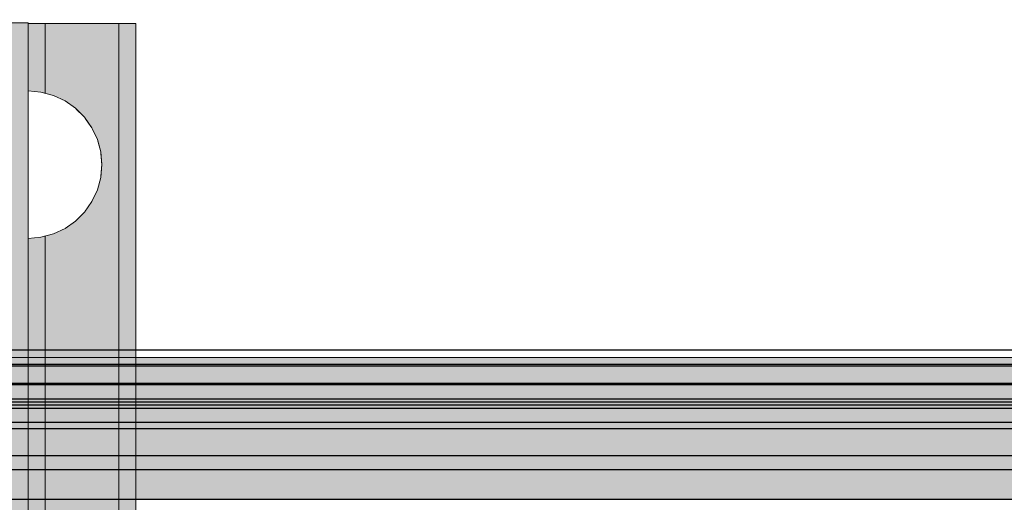
# Model space of a CAD drawing. Units: millimetres. Extents: x 576127511 to 576134686, y 353408293 to 353424125.
# Drawn here: x 576130602 to 576130776, y 353417775 to 353417860 of the extents above; entities that cross this region are included whole.
import ezdxf

# ---------------------------------------------------------------- set-up
doc = ezdxf.new("R2010")
doc.units = ezdxf.units.MM
doc.header["$MEASUREMENT"] = 0
doc.set_wipeout_variables(frame=1)
doc.linetypes.add('Wipeout_Contour', pattern=[1000, 0, -1000])
for name, color, linetype, lineweight in [('0_Pen_No__1', 7, 'Continuous', 30), ('0_Pen_No__123', 3, 'Continuous', 5), ('0_Pen_No__93', 254, 'Continuous', 5), ('A-NPLT_Pen_No__1', 7, 'Continuous', 30)]:
    doc.layers.add(name, color=color, linetype=linetype, lineweight=lineweight)
for name, color, linetype, lineweight, true_color in [('0_Pen_No__4', 7, 'Continuous', 5, 0x783c00), ('0_Pen_No__51', 7, 'Continuous', 5, 0x005200), ('0_Pen_No__66', 7, 'Continuous', 5, 0xd2d269), ('A-FLOR_Pen_No__2', 7, 'Continuous', 5, 0x747474)]:
    doc.layers.add(name, color=color, linetype=linetype, lineweight=lineweight, true_color=true_color)
doc.layers.add('A-FLOR', color=7, linetype='Continuous')

# ---------------------------------------------------------------- blocks, each defined once
blk = doc.blocks.new('Slab_1', base_point=(576131156.85, 353417775.79))
at = {"layer": 'A-FLOR_Pen_No__2', "linetype": 'Continuous', "flags": 128}
blk.add_lwpolyline([(576131156.85, 353417775.79), (576131156.85, 353417865.79), (576131246.85, 353417865.79), (576131246.85, 353418230.79), (576131246.85, 353418320.79), (576131246.85, 353418685.79), (576131156.85, 353418685.79), (576131156.85, 353418775.79), (576130336.85, 353418775.79), (576130336.85, 353418685.79), (576130246.85, 353418685.79), (576130246.85, 353417865.79), (576130336.85, 353417865.79), (576130336.85, 353417775.79)], close=True, dxfattribs=at)
blk = doc.blocks.new('JK2_divsl_jumts')
at = {"layer": '0_Pen_No__1', "linetype": 'Continuous'}
for p, q in [((1128.51, 1100), (1128.51, 0)), ((1131.06, 1100), (1131.06, 0)), ((1131.32, 1100), (1131.32, 0)), ((1134.38, 1100), (1134.38, 0)), ((1134.63, 1100), (1134.63, 0)), ((1137.18, 1100), (1137.18, 0)), ((1137.7, 1100), (1137.7, 0)), ((1138.2, 1100), (1138.2, 0)), ((1138.8, 1100), (1138.8, 0)), ((1141.26, 1100), (1141.26, 0)), ((1142.37, 1100), (1142.37, 0)), ((1147.16, 1100), (1147.16, 0)), ((1149.62, 1100), (1149.62, 0))]:
    blk.add_line(p, q, dxfattribs=at)
blk = doc.blocks.new('PK_karbasd')
at = {"layer": '0_Pen_No__66', "linetype": 'Continuous'}
blk.add_hatch(color=256, dxfattribs=at).paths.add_polyline_path([(0, -12.5), (820, -12.5), (820, 12.5), (0, 12.5)])
for p, q in [((0, 12.5), (820, 12.5)), ((0, -12.5), (820, -12.5))]:
    blk.add_line(p, q, dxfattribs=at)
blk = doc.blocks.new('00_slborts')
at = {"layer": '0_Pen_No__123', "linetype": 'Continuous'}
blk.add_hatch(color=256, dxfattribs=at).paths.add_polyline_path([(206.02, 0), (206.02, 3), (-205.61, 3), (-205.61, 0)])
for p, q in [((206.02, 0), (206.02, 3)), ((-174.99, 0), (188.02, 0)), ((188.02, 0), (191.14, 0)), ((191.14, 0), (194.17, 0)), ((194.17, 0), (197.02, 0)), ((197.02, 0), (199.59, 0)), ((199.59, 0), (201.81, 0)), ((201.81, 0), (203.61, 0)), ((203.61, 0), (204.93, 0)), ((204.93, 0), (205.75, 0)), ((205.75, 0), (206.02, 0))]:
    blk.add_line(p, q, dxfattribs=at)
blk = doc.blocks.new('00SL80_sansdet')
at = {"layer": '0_Pen_No__93', "linetype": 'Continuous'}
blk.add_hatch(color=256, dxfattribs=at).paths.add_polyline_path([(728.52, 0), (728.52, 13), (-728.52, 13), (-728.52, 0)])
for p, q in [((611.44, 13), (698.52, 13)), ((698.52, 13), (703.77, 13)), ((703.77, 13), (708.85, 13)), ((708.85, 13), (713.61, 13)), ((713.61, 13), (717.9, 13)), ((717.9, 13), (721.6, 13)), ((721.6, 13), (724.59, 13)), ((724.59, 13), (726.78, 13)), ((726.78, 13), (728.1, 13)), ((728.1, 13), (728.52, 13)), ((728.52, 0), (728.52, 13)), ((611.44, 0), (698.52, 0)), ((698.52, 0), (703.77, 0)), ((703.77, 0), (708.85, 0)), ((708.85, 0), (713.61, 0)), ((713.61, 0), (717.9, 0)), ((717.9, 0), (721.6, 0)), ((721.6, 0), (724.59, 0)), ((724.59, 0), (726.78, 0)), ((726.78, 0), (728.1, 0)), ((728.1, 0), (728.52, 0))]:
    blk.add_line(p, q, dxfattribs=at)
blk = doc.blocks.new('00SL80_sansdet_2')
at = {"layer": '0_Pen_No__51', "linetype": 'Continuous'}
blk.add_hatch(color=256, dxfattribs=at).paths.add_polyline_path([(728.52, 0), (728.52, 3), (-728.52, 3), (-728.52, 0)])
for p, q in [((611.44, 3), (698.52, 3)), ((698.52, 3), (703.77, 3)), ((703.77, 3), (708.85, 3)), ((708.85, 3), (713.61, 3)), ((713.61, 3), (717.9, 3)), ((717.9, 3), (721.6, 3)), ((721.6, 3), (724.59, 3)), ((724.59, 3), (726.78, 3)), ((726.78, 3), (728.1, 3)), ((728.1, 3), (728.52, 3)), ((728.52, 0), (728.52, 3)), ((611.44, 0), (698.52, 0)), ((698.52, 0), (703.77, 0)), ((703.77, 0), (708.85, 0)), ((708.85, 0), (713.61, 0)), ((713.61, 0), (717.9, 0)), ((717.9, 0), (721.6, 0)), ((721.6, 0), (724.59, 0)), ((724.59, 0), (726.78, 0)), ((726.78, 0), (728.1, 0)), ((728.1, 0), (728.52, 0))]:
    blk.add_line(p, q, dxfattribs=at)
blk = doc.blocks.new('Semisphere 12')
at = {"color": 254, "linetype": 'Wipeout_Contour', "lineweight": 0, "ltscale": 39.124852}
blk.add_wipeout([(-12.8, 0), (-13, 0), (-12.8, -0.39)], dxfattribs=at)
at = {"color": 254, "linetype": 'Wipeout_Contour', "lineweight": 0, "ltscale": 39.124125}
blk.add_wipeout([(-12.8, 0.39), (-13, 0), (-12.8, 0)], dxfattribs=at)
at = {"color": 254, "linetype": 'Wipeout_Contour', "lineweight": 0, "ltscale": 39.137885}
blk.add_wipeout([(-12.8, 0.77), (-13, 0), (-12.8, 0.39)], dxfattribs=at)
at = {"color": 254, "linetype": 'Wipeout_Contour', "lineweight": 0, "ltscale": 39.182995}
blk.add_wipeout([(-12.8, 1.13), (-13, 0), (-12.8, 0.77)], dxfattribs=at)
at = {"color": 254, "linetype": 'Wipeout_Contour', "lineweight": 0, "ltscale": 39.243903}
blk.add_wipeout([(-12.8, 1.45), (-13, 0), (-12.8, 1.13)], dxfattribs=at)
at = {"color": 254, "linetype": 'Wipeout_Contour', "lineweight": 0, "ltscale": 39.31284}
blk.add_wipeout([(-12.8, 1.73), (-13, 0), (-12.8, 1.45)], dxfattribs=at)
at = {"color": 254, "linetype": 'Wipeout_Contour', "lineweight": 0, "ltscale": 39.381721}
blk.add_wipeout([(-12.8, 1.95), (-13, 0), (-12.8, 1.73)], dxfattribs=at)
at = {"color": 254, "linetype": 'Wipeout_Contour', "lineweight": 0, "ltscale": 39.442593}
blk.add_wipeout([(-12.8, 2.12), (-13, 0), (-12.8, 1.95)], dxfattribs=at)
at = {"color": 254, "linetype": 'Wipeout_Contour', "lineweight": 0, "ltscale": 39.488533}
blk.add_wipeout([(-12.8, 2.22), (-13, 0), (-12.8, 2.12)], dxfattribs=at)
at = {"color": 254, "linetype": 'Wipeout_Contour', "lineweight": 0, "ltscale": 39.514458}
blk.add_wipeout([(-12.8, 2.26), (-13, 0), (-12.8, 2.22)], dxfattribs=at)
at = {"color": 254, "linetype": 'Wipeout_Contour', "lineweight": 0, "ltscale": 39.514053}
blk.add_wipeout([(-12.8, -2.22), (-13, 0), (-12.8, -2.26)], dxfattribs=at)
at = {"color": 254, "linetype": 'Wipeout_Contour', "lineweight": 0, "ltscale": 39.487379}
blk.add_wipeout([(-12.8, -2.12), (-13, 0), (-12.8, -2.22)], dxfattribs=at)
at = {"color": 254, "linetype": 'Wipeout_Contour', "lineweight": 0, "ltscale": 39.440866}
blk.add_wipeout([(-12.8, -1.95), (-13, 0), (-12.8, -2.12)], dxfattribs=at)
at = {"color": 254, "linetype": 'Wipeout_Contour', "lineweight": 0, "ltscale": 39.379685}
blk.add_wipeout([(-12.8, -1.73), (-13, 0), (-12.8, -1.95)], dxfattribs=at)
at = {"color": 254, "linetype": 'Wipeout_Contour', "lineweight": 0, "ltscale": 39.310808}
blk.add_wipeout([(-12.8, -1.45), (-13, 0), (-12.8, -1.73)], dxfattribs=at)
at = {"color": 254, "linetype": 'Wipeout_Contour', "lineweight": 0, "ltscale": 39.242194}
blk.add_wipeout([(-12.8, -1.13), (-13, 0), (-12.8, -1.45)], dxfattribs=at)
at = {"color": 254, "linetype": 'Wipeout_Contour', "lineweight": 0, "ltscale": 39.181883}
blk.add_wipeout([(-12.8, -0.77), (-13, 0), (-12.8, -1.13)], dxfattribs=at)
at = {"color": 254, "linetype": 'Wipeout_Contour', "lineweight": 0, "ltscale": 51.984525}
blk.add_wipeout([(-12.22, -4.38), (-12.8, -2.22), (-12.8, -2.26), (-12.22, -4.45)], dxfattribs=at)
at = {"color": 254, "linetype": 'Wipeout_Contour', "lineweight": 0, "ltscale": 39.137568}
blk.add_wipeout([(-12.8, -0.39), (-13, 0), (-12.8, -0.77)], dxfattribs=at)
at = {"color": 254, "linetype": 'Wipeout_Contour', "lineweight": 0, "ltscale": 51.861214}
blk.add_wipeout([(-12.22, -4.18), (-12.8, -2.12), (-12.8, -2.22), (-12.22, -4.38)], dxfattribs=at)
at = {"color": 254, "linetype": 'Wipeout_Contour', "lineweight": 0, "ltscale": 50.08046}
blk.add_wipeout([(-12.22, 0), (-12.8, 0), (-12.8, -0.39), (-12.22, -0.77)], dxfattribs=at)
at = {"color": 254, "linetype": 'Wipeout_Contour', "lineweight": 0, "ltscale": 51.640314}
blk.add_wipeout([(-12.22, -3.85), (-12.8, -1.95), (-12.8, -2.12), (-12.22, -4.18)], dxfattribs=at)
at = {"color": 254, "linetype": 'Wipeout_Contour', "lineweight": 0, "ltscale": 50.082626}
blk.add_wipeout([(-12.8, 0.39), (-12.8, 0), (-12.22, 0), (-12.22, 0.77)], dxfattribs=at)
at = {"color": 254, "linetype": 'Wipeout_Contour', "lineweight": 0, "ltscale": 51.346251}
blk.add_wipeout([(-12.22, -3.41), (-12.8, -1.73), (-12.8, -1.95), (-12.22, -3.85)], dxfattribs=at)
at = {"color": 254, "linetype": 'Wipeout_Contour', "lineweight": 0, "ltscale": 50.183832}
blk.add_wipeout([(-12.8, 0.77), (-12.8, 0.39), (-12.22, 0.77), (-12.22, 1.52)], dxfattribs=at)
at = {"color": 254, "linetype": 'Wipeout_Contour', "lineweight": 0, "ltscale": 51.012737}
blk.add_wipeout([(-12.8, -1.45), (-12.8, -1.73), (-12.22, -3.41), (-12.22, -2.86)], dxfattribs=at)
at = {"color": 254, "linetype": 'Wipeout_Contour', "lineweight": 0, "ltscale": 51.926568}
blk.add_wipeout([(-11.26, -6.4), (-12.22, -4.38), (-12.22, -4.45), (-11.26, -6.5)], dxfattribs=at)
at = {"color": 254, "linetype": 'Wipeout_Contour', "lineweight": 0, "ltscale": 50.400227}
blk.add_wipeout([(-12.8, 1.13), (-12.8, 0.77), (-12.22, 1.52), (-12.22, 2.22)], dxfattribs=at)
at = {"color": 254, "linetype": 'Wipeout_Contour', "lineweight": 0, "ltscale": 50.679336}
blk.add_wipeout([(-12.22, -2.22), (-12.8, -1.13), (-12.8, -1.45), (-12.22, -2.86)], dxfattribs=at)
at = {"color": 254, "linetype": 'Wipeout_Contour', "lineweight": 0, "ltscale": 51.626846}
blk.add_wipeout([(-11.26, -6.11), (-12.22, -4.18), (-12.22, -4.38), (-11.26, -6.4)], dxfattribs=at)
at = {"color": 254, "linetype": 'Wipeout_Contour', "lineweight": 0, "ltscale": 50.694819}
blk.add_wipeout([(-12.8, 1.45), (-12.8, 1.13), (-12.22, 2.22), (-12.22, 2.86)], dxfattribs=at)
at = {"color": 254, "linetype": 'Wipeout_Contour', "lineweight": 0, "ltscale": 50.387242}
blk.add_wipeout([(-12.8, -0.77), (-12.8, -1.13), (-12.22, -2.22), (-12.22, -1.52)], dxfattribs=at)
at = {"color": 254, "linetype": 'Wipeout_Contour', "lineweight": 0, "ltscale": 51.079364}
blk.add_wipeout([(-12.22, -3.85), (-12.22, -4.18), (-11.26, -6.11), (-11.26, -5.63)], dxfattribs=at)
at = {"color": 254, "linetype": 'Wipeout_Contour', "lineweight": 0, "ltscale": 51.028772}
blk.add_wipeout([(-12.8, 1.73), (-12.8, 1.45), (-12.22, 2.86), (-12.22, 3.41)], dxfattribs=at)
at = {"color": 254, "linetype": 'Wipeout_Contour', "lineweight": 0, "ltscale": 50.17523}
blk.add_wipeout([(-12.8, -0.39), (-12.8, -0.77), (-12.22, -1.52), (-12.22, -0.77)], dxfattribs=at)
at = {"color": 254, "linetype": 'Wipeout_Contour', "lineweight": 0, "ltscale": 50.341287}
blk.add_wipeout([(-12.22, -3.85), (-11.26, -5.63), (-11.26, -4.98), (-12.22, -3.41)], dxfattribs=at)
at = {"color": 254, "linetype": 'Wipeout_Contour', "lineweight": 0, "ltscale": 51.360973}
blk.add_wipeout([(-12.22, 3.85), (-12.8, 1.95), (-12.8, 1.73), (-12.22, 3.41)], dxfattribs=at)
at = {"color": 254, "linetype": 'Wipeout_Contour', "lineweight": 0, "ltscale": 47.041993}
blk.add_wipeout([(-11.26, 0), (-12.22, 0), (-12.22, -0.77), (-11.26, -1.13)], dxfattribs=at)
at = {"color": 254, "linetype": 'Wipeout_Contour', "lineweight": 0, "ltscale": 49.494052}
blk.add_wipeout([(-11.26, -4.18), (-12.22, -2.86), (-12.22, -3.41), (-11.26, -4.98)], dxfattribs=at)
at = {"color": 254, "linetype": 'Wipeout_Contour', "lineweight": 0, "ltscale": 51.856856}
blk.add_wipeout([(-9.96, -8.23), (-11.26, -6.4), (-11.26, -6.5), (-9.96, -8.36)], dxfattribs=at)
at = {"color": 254, "linetype": 'Wipeout_Contour', "lineweight": 0, "ltscale": 51.652108}
blk.add_wipeout([(-12.22, 4.18), (-12.8, 2.12), (-12.8, 1.95), (-12.22, 3.85)], dxfattribs=at)
at = {"color": 254, "linetype": 'Wipeout_Contour', "lineweight": 0, "ltscale": 48.636854}
blk.add_wipeout([(-11.26, -3.25), (-12.22, -2.22), (-12.22, -2.86), (-11.26, -4.18)], dxfattribs=at)
at = {"color": 254, "linetype": 'Wipeout_Contour', "lineweight": 0, "ltscale": 51.320441}
blk.add_wipeout([(-9.96, -7.85), (-11.26, -6.11), (-11.26, -6.4), (-9.96, -8.23)], dxfattribs=at)
at = {"color": 254, "linetype": 'Wipeout_Contour', "lineweight": 0, "ltscale": 51.868837}
blk.add_wipeout([(-12.22, 4.38), (-12.8, 2.22), (-12.8, 2.12), (-12.22, 4.18)], dxfattribs=at)
at = {"color": 254, "linetype": 'Wipeout_Contour', "lineweight": 0, "ltscale": 47.052076}
blk.add_wipeout([(-11.26, 1.13), (-12.22, 0.77), (-12.22, 0), (-11.26, 0)], dxfattribs=at)
at = {"color": 254, "linetype": 'Wipeout_Contour', "lineweight": 0, "ltscale": 47.8769}
blk.add_wipeout([(-11.26, -2.22), (-12.22, -1.52), (-12.22, -2.22), (-11.26, -3.25)], dxfattribs=at)
at = {"color": 254, "linetype": 'Wipeout_Contour', "lineweight": 0, "ltscale": 50.326468}
blk.add_wipeout([(-11.26, -6.11), (-9.96, -7.85), (-9.96, -7.24), (-11.26, -5.63)], dxfattribs=at)
at = {"color": 254, "linetype": 'Wipeout_Contour', "lineweight": 0, "ltscale": 51.987171}
blk.add_wipeout([(-12.22, 4.45), (-12.8, 2.26), (-12.8, 2.22), (-12.22, 4.38)], dxfattribs=at)
at = {"color": 254, "linetype": 'Wipeout_Contour', "lineweight": 0, "ltscale": 47.316754}
blk.add_wipeout([(-11.26, -1.13), (-12.22, -0.77), (-12.22, -1.52), (-11.26, -2.22)], dxfattribs=at)
at = {"color": 254, "linetype": 'Wipeout_Contour', "lineweight": 0, "ltscale": 48.968179}
blk.add_wipeout([(-9.96, -6.4), (-11.26, -4.98), (-11.26, -5.63), (-9.96, -7.24)], dxfattribs=at)
at = {"color": 254, "linetype": 'Wipeout_Contour', "lineweight": 0, "ltscale": 51.783751}
blk.add_wipeout([(-9.96, -8.36), (-8.36, -9.96), (-8.36, -9.81), (-9.96, -8.23)], dxfattribs=at)
at = {"layer": '0_Pen_No__4', "linetype": 'Continuous'}
blk.add_line((-12.8, -2.26), (-12.22, -4.45), dxfattribs=at)
at = {"color": 254, "linetype": 'Wipeout_Contour', "lineweight": 0, "ltscale": 47.346382}
blk.add_wipeout([(-11.26, 2.22), (-12.22, 1.52), (-12.22, 0.77), (-11.26, 1.13)], dxfattribs=at)
at = {"color": 254, "linetype": 'Wipeout_Contour', "lineweight": 0, "ltscale": 47.384189}
blk.add_wipeout([(-9.96, -5.37), (-11.26, -4.18), (-11.26, -4.98), (-9.96, -6.4)], dxfattribs=at)
at = {"color": 254, "linetype": 'Wipeout_Contour', "lineweight": 0, "ltscale": 50.978109}
blk.add_wipeout([(-9.96, -7.85), (-9.96, -8.23), (-8.36, -9.81), (-8.36, -9.36)], dxfattribs=at)
at = {"layer": '0_Pen_No__4', "linetype": 'Continuous'}
blk.add_line((-13, 0), (-12.8, -2.26), dxfattribs=at)
at = {"color": 254, "linetype": 'Wipeout_Contour', "lineweight": 0, "ltscale": 47.919136}
blk.add_wipeout([(-11.26, 3.25), (-12.22, 2.22), (-12.22, 1.52), (-11.26, 2.22)], dxfattribs=at)
at = {"color": 254, "linetype": 'Wipeout_Contour', "lineweight": 0, "ltscale": 42.606028}
blk.add_wipeout([(-11.26, 0), (-11.26, -1.13), (-9.96, -1.45), (-9.96, 0)], dxfattribs=at)
at = {"color": 254, "linetype": 'Wipeout_Contour', "lineweight": 0, "ltscale": 45.752758}
blk.add_wipeout([(-9.96, -4.18), (-11.26, -3.25), (-11.26, -4.18), (-9.96, -5.37)], dxfattribs=at)
at = {"color": 254, "linetype": 'Wipeout_Contour', "lineweight": 0, "ltscale": 49.465834}
blk.add_wipeout([(-9.96, -7.85), (-8.36, -9.36), (-8.36, -8.62), (-9.96, -7.24)], dxfattribs=at)
at = {"color": 254, "linetype": 'Wipeout_Contour', "lineweight": 0, "ltscale": 48.684896}
blk.add_wipeout([(-11.26, 4.18), (-12.22, 2.86), (-12.22, 2.22), (-11.26, 3.25)], dxfattribs=at)
at = {"color": 254, "linetype": 'Wipeout_Contour', "lineweight": 0, "ltscale": 44.279094}
blk.add_wipeout([(-11.26, -3.25), (-9.96, -4.18), (-9.96, -2.86), (-11.26, -2.22)], dxfattribs=at)
at = {"color": 254, "linetype": 'Wipeout_Contour', "lineweight": 0, "ltscale": 47.367745}
blk.add_wipeout([(-9.96, -7.24), (-8.36, -8.62), (-8.36, -7.63), (-9.96, -6.4)], dxfattribs=at)
at = {"color": 254, "linetype": 'Wipeout_Contour', "lineweight": 0, "ltscale": 51.716493}
blk.add_wipeout([(-6.5, -11.09), (-8.36, -9.81), (-8.36, -9.96), (-6.5, -11.26)], dxfattribs=at)
at = {"layer": '0_Pen_No__4', "linetype": 'Continuous'}
blk.add_line((-12.22, -4.45), (-11.26, -6.5), dxfattribs=at)
at = {"color": 254, "linetype": 'Wipeout_Contour', "lineweight": 0, "ltscale": 49.541682}
blk.add_wipeout([(-11.26, 4.98), (-12.22, 3.41), (-12.22, 2.86), (-11.26, 4.18)], dxfattribs=at)
at = {"color": 254, "linetype": 'Wipeout_Contour', "lineweight": 0, "ltscale": 42.631455}
blk.add_wipeout([(-11.26, 1.13), (-11.26, 0), (-9.96, 0), (-9.96, 1.45)], dxfattribs=at)
at = {"color": 254, "linetype": 'Wipeout_Contour', "lineweight": 0, "ltscale": 43.171491}
blk.add_wipeout([(-9.96, -1.45), (-11.26, -1.13), (-11.26, -2.22), (-9.96, -2.86)], dxfattribs=at)
at = {"color": 254, "linetype": 'Wipeout_Contour', "lineweight": 0, "ltscale": 44.872216}
blk.add_wipeout([(-9.96, -5.37), (-9.96, -6.4), (-8.36, -7.63), (-8.36, -6.4)], dxfattribs=at)
at = {"color": 254, "linetype": 'Wipeout_Contour', "lineweight": 0, "ltscale": 50.642068}
blk.add_wipeout([(-8.36, -9.36), (-8.36, -9.81), (-6.5, -11.09), (-6.5, -10.58)], dxfattribs=at)
at = {"layer": '0_Pen_No__4', "linetype": 'Continuous'}
blk.add_line((-13, 0), (-12.8, 2.26), dxfattribs=at)
at = {"color": 254, "linetype": 'Wipeout_Contour', "lineweight": 0, "ltscale": 50.38341}
blk.add_wipeout([(-12.22, 3.85), (-12.22, 3.41), (-11.26, 4.98), (-11.26, 5.63)], dxfattribs=at)
at = {"color": 254, "linetype": 'Wipeout_Contour', "lineweight": 0, "ltscale": 36.916911}
blk.add_wipeout([(-9.96, -1.45), (-8.36, -1.73), (-8.36, 0), (-9.96, 0)], dxfattribs=at)
at = {"color": 254, "linetype": 'Wipeout_Contour', "lineweight": 0, "ltscale": 42.238799}
blk.add_wipeout([(-9.96, -4.18), (-9.96, -5.37), (-8.36, -6.4), (-8.36, -4.98)], dxfattribs=at)
at = {"color": 254, "linetype": 'Wipeout_Contour', "lineweight": 0, "ltscale": 48.600548}
blk.add_wipeout([(-6.5, -9.75), (-8.36, -8.62), (-8.36, -9.36), (-6.5, -10.58)], dxfattribs=at)
at = {"layer": '0_Pen_No__4', "linetype": 'Continuous'}
blk.add_line((-11.26, -6.5), (-9.96, -8.36), dxfattribs=at)
at = {"color": 254, "linetype": 'Wipeout_Contour', "lineweight": 0, "ltscale": 51.112181}
blk.add_wipeout([(-12.22, 4.18), (-12.22, 3.85), (-11.26, 5.63), (-11.26, 6.11)], dxfattribs=at)
at = {"color": 254, "linetype": 'Wipeout_Contour', "lineweight": 0, "ltscale": 43.241187}
blk.add_wipeout([(-11.26, 2.22), (-11.26, 1.13), (-9.96, 1.45), (-9.96, 2.86)], dxfattribs=at)
at = {"color": 254, "linetype": 'Wipeout_Contour', "lineweight": 0, "ltscale": 39.794473}
blk.add_wipeout([(-9.96, -4.18), (-8.36, -4.98), (-8.36, -3.41), (-9.96, -2.86)], dxfattribs=at)
at = {"color": 254, "linetype": 'Wipeout_Contour', "lineweight": 0, "ltscale": 45.722529}
blk.add_wipeout([(-6.5, -8.62), (-8.36, -7.63), (-8.36, -8.62), (-6.5, -9.75)], dxfattribs=at)
at = {"color": 254, "linetype": 'Wipeout_Contour', "lineweight": 0, "ltscale": 51.663594}
blk.add_wipeout([(-4.45, -12.03), (-6.5, -11.09), (-6.5, -11.26), (-4.45, -12.22)], dxfattribs=at)
at = {"color": 254, "linetype": 'Wipeout_Contour', "lineweight": 0, "ltscale": 51.647732}
blk.add_wipeout([(-11.26, 6.4), (-12.22, 4.38), (-12.22, 4.18), (-11.26, 6.11)], dxfattribs=at)
at = {"color": 254, "linetype": 'Wipeout_Contour', "lineweight": 0, "ltscale": 37.907448}
blk.add_wipeout([(-9.96, -2.86), (-8.36, -3.41), (-8.36, -1.73), (-9.96, -1.45)], dxfattribs=at)
at = {"color": 254, "linetype": 'Wipeout_Contour', "lineweight": 0, "ltscale": 42.220899}
blk.add_wipeout([(-8.36, -6.4), (-8.36, -7.63), (-6.5, -8.62), (-6.5, -7.24)], dxfattribs=at)
at = {"color": 254, "linetype": 'Wipeout_Contour', "lineweight": 0, "ltscale": 50.35544}
blk.add_wipeout([(-6.5, -10.58), (-6.5, -11.09), (-4.45, -12.03), (-4.45, -11.48)], dxfattribs=at)
at = {"layer": '0_Pen_No__4', "linetype": 'Continuous'}
blk.add_line((-9.96, -8.36), (-8.36, -9.96), dxfattribs=at)
at = {"color": 254, "linetype": 'Wipeout_Contour', "lineweight": 0, "ltscale": 51.933812}
blk.add_wipeout([(-11.26, 6.5), (-12.22, 4.45), (-12.22, 4.38), (-11.26, 6.4)], dxfattribs=at)
at = {"color": 254, "linetype": 'Wipeout_Contour', "lineweight": 0, "ltscale": 38.409586}
blk.add_wipeout([(-6.5, -5.63), (-8.36, -4.98), (-8.36, -6.4), (-6.5, -7.24)], dxfattribs=at)
at = {"color": 254, "linetype": 'Wipeout_Contour', "lineweight": 0, "ltscale": 47.841529}
blk.add_wipeout([(-4.45, -10.58), (-6.5, -9.75), (-6.5, -10.58), (-4.45, -11.48)], dxfattribs=at)
at = {"layer": '0_Pen_No__4', "linetype": 'Continuous'}
blk.add_line((-12.8, 2.26), (-12.22, 4.45), dxfattribs=at)
at = {"color": 254, "linetype": 'Wipeout_Contour', "lineweight": 0, "ltscale": 44.374527}
blk.add_wipeout([(-11.26, 3.25), (-11.26, 2.22), (-9.96, 2.86), (-9.96, 4.18)], dxfattribs=at)
at = {"color": 254, "linetype": 'Wipeout_Contour', "lineweight": 0, "ltscale": 34.731556}
blk.add_wipeout([(-6.5, -3.85), (-8.36, -3.41), (-8.36, -4.98), (-6.5, -5.63)], dxfattribs=at)
at = {"color": 254, "linetype": 'Wipeout_Contour', "lineweight": 0, "ltscale": 44.243609}
blk.add_wipeout([(-6.5, -8.62), (-6.5, -9.75), (-4.45, -10.58), (-4.45, -9.36)], dxfattribs=at)
at = {"color": 254, "linetype": 'Wipeout_Contour', "lineweight": 0, "ltscale": 51.632407}
blk.add_wipeout([(-2.26, -12.61), (-4.45, -12.03), (-4.45, -12.22), (-2.26, -12.8)], dxfattribs=at)
at = {"color": 254, "linetype": 'Wipeout_Contour', "lineweight": 0, "ltscale": 45.856167}
blk.add_wipeout([(-9.96, 5.37), (-11.26, 4.18), (-11.26, 3.25), (-9.96, 4.18)], dxfattribs=at)
at = {"color": 254, "linetype": 'Wipeout_Contour', "lineweight": 0, "ltscale": 36.971066}
blk.add_wipeout([(-9.96, 0), (-8.36, 0), (-8.36, 1.73), (-9.96, 1.45)], dxfattribs=at)
at = {"color": 254, "linetype": 'Wipeout_Contour', "lineweight": 0, "ltscale": 39.76408}
blk.add_wipeout([(-4.45, -7.85), (-6.5, -7.24), (-6.5, -8.62), (-4.45, -9.36)], dxfattribs=at)
at = {"color": 254, "linetype": 'Wipeout_Contour', "lineweight": 0, "ltscale": 50.157046}
blk.add_wipeout([(-4.45, -12.03), (-2.26, -12.61), (-2.26, -12.03), (-4.45, -11.48)], dxfattribs=at)
at = {"layer": '0_Pen_No__4', "linetype": 'Continuous'}
blk.add_line((-8.36, -9.96), (-6.5, -11.26), dxfattribs=at)
at = {"color": 254, "linetype": 'Wipeout_Contour', "lineweight": 0, "ltscale": 47.481798}
blk.add_wipeout([(-9.96, 6.4), (-11.26, 4.98), (-11.26, 4.18), (-9.96, 5.37)], dxfattribs=at)
at = {"color": 254, "linetype": 'Wipeout_Contour', "lineweight": 0, "ltscale": 30.168565}
blk.add_wipeout([(-6.5, 0), (-8.36, 0), (-8.36, -1.73), (-6.5, -1.95)], dxfattribs=at)
at = {"color": 254, "linetype": 'Wipeout_Contour', "lineweight": 0, "ltscale": 34.712982}
blk.add_wipeout([(-4.45, -6.11), (-6.5, -5.63), (-6.5, -7.24), (-4.45, -7.85)], dxfattribs=at)
at = {"color": 254, "linetype": 'Wipeout_Contour', "lineweight": 0, "ltscale": 47.292793}
blk.add_wipeout([(-2.26, -11.09), (-4.45, -10.58), (-4.45, -11.48), (-2.26, -12.03)], dxfattribs=at)
at = {"color": 254, "linetype": 'Wipeout_Contour', "lineweight": 0, "ltscale": 49.050934}
blk.add_wipeout([(-9.96, 7.24), (-11.26, 5.63), (-11.26, 4.98), (-9.96, 6.4)], dxfattribs=at)
at = {"color": 254, "linetype": 'Wipeout_Contour', "lineweight": 0, "ltscale": 38.048665}
blk.add_wipeout([(-9.96, 1.45), (-8.36, 1.73), (-8.36, 3.41), (-9.96, 2.86)], dxfattribs=at)
at = {"color": 254, "linetype": 'Wipeout_Contour', "lineweight": 0, "ltscale": 31.772056}
blk.add_wipeout([(-6.5, -1.95), (-8.36, -1.73), (-8.36, -3.41), (-6.5, -3.85)], dxfattribs=at)
at = {"color": 254, "linetype": 'Wipeout_Contour', "lineweight": 0, "ltscale": 43.143612}
blk.add_wipeout([(-4.45, -10.58), (-2.26, -11.09), (-2.26, -9.81), (-4.45, -9.36)], dxfattribs=at)
at = {"color": 254, "linetype": 'Wipeout_Contour', "lineweight": 0, "ltscale": 51.629834}
blk.add_wipeout([(0, -12.8), (-2.26, -12.61), (-2.26, -12.8), (0, -13)], dxfattribs=at)
at = {"layer": '0_Pen_No__4', "linetype": 'Continuous'}
blk.add_line((-6.5, -11.26), (-4.45, -12.22), dxfattribs=at)
at = {"color": 254, "linetype": 'Wipeout_Contour', "lineweight": 0, "ltscale": 50.389028}
blk.add_wipeout([(-11.26, 6.11), (-11.26, 5.63), (-9.96, 7.24), (-9.96, 7.85)], dxfattribs=at)
at = {"color": 254, "linetype": 'Wipeout_Contour', "lineweight": 0, "ltscale": 30.279997}
blk.add_wipeout([(-6.5, 1.95), (-8.36, 1.73), (-8.36, 0), (-6.5, 0)], dxfattribs=at)
at = {"color": 254, "linetype": 'Wipeout_Contour', "lineweight": 0, "ltscale": 29.574593}
blk.add_wipeout([(-4.45, -4.18), (-6.5, -3.85), (-6.5, -5.63), (-4.45, -6.11)], dxfattribs=at)
at = {"color": 254, "linetype": 'Wipeout_Contour', "lineweight": 0, "ltscale": 37.878459}
blk.add_wipeout([(-2.26, -8.23), (-4.45, -7.85), (-4.45, -9.36), (-2.26, -9.81)], dxfattribs=at)
at = {"color": 254, "linetype": 'Wipeout_Contour', "lineweight": 0, "ltscale": 50.07803}
blk.add_wipeout([(-2.26, -12.61), (0, -12.8), (0, -12.22), (-2.26, -12.03)], dxfattribs=at)
at = {"color": 254, "linetype": 'Wipeout_Contour', "lineweight": 0, "ltscale": 51.359676}
blk.add_wipeout([(-9.96, 8.23), (-11.26, 6.4), (-11.26, 6.11), (-9.96, 7.85)], dxfattribs=at)
at = {"color": 254, "linetype": 'Wipeout_Contour', "lineweight": 0, "ltscale": 39.976124}
blk.add_wipeout([(-9.96, 2.86), (-8.36, 3.41), (-8.36, 4.98), (-9.96, 4.18)], dxfattribs=at)
at = {"color": 254, "linetype": 'Wipeout_Contour', "lineweight": 0, "ltscale": 22.615819}
blk.add_wipeout([(-4.45, 0), (-6.5, 0), (-6.5, -1.95), (-4.45, -2.12)], dxfattribs=at)
at = {"color": 254, "linetype": 'Wipeout_Contour', "lineweight": 0, "ltscale": 31.745791}
blk.add_wipeout([(-2.26, -6.4), (-4.45, -6.11), (-4.45, -7.85), (-2.26, -8.23)], dxfattribs=at)
at = {"color": 254, "linetype": 'Wipeout_Contour', "lineweight": 0, "ltscale": 47.035503}
blk.add_wipeout([(0, -11.26), (-2.26, -11.09), (-2.26, -12.03), (0, -12.22)], dxfattribs=at)
at = {"layer": '0_Pen_No__4', "linetype": 'Continuous'}
for p, q in [((-4.45, -12.22), (-2.26, -12.8)), ((-2.26, -12.8), (0, -13)), ((0, -12.8), (0, -12.22)), ((0, -13), (0, -12.8))]:
    blk.add_line(p, q, dxfattribs=at)
at = {"color": 254, "linetype": 'Wipeout_Contour', "lineweight": 0, "ltscale": 51.870513}
blk.add_wipeout([(-9.96, 8.36), (-11.26, 6.5), (-11.26, 6.4), (-9.96, 8.23)], dxfattribs=at)
at = {"color": 254, "linetype": 'Wipeout_Contour', "lineweight": 0, "ltscale": 25.145475}
blk.add_wipeout([(-4.45, -2.12), (-6.5, -1.95), (-6.5, -3.85), (-4.45, -4.18)], dxfattribs=at)
at = {"color": 254, "linetype": 'Wipeout_Contour', "lineweight": 0, "ltscale": 42.596603}
blk.add_wipeout([(-2.26, -9.81), (-2.26, -11.09), (0, -11.26), (0, -9.96)], dxfattribs=at)
at = {"layer": '0_Pen_No__4', "linetype": 'Continuous'}
for p, q in [((-12.22, 4.45), (-11.26, 6.5)), ((0, -12.22), (0, -11.26))]:
    blk.add_line(p, q, dxfattribs=at)
at = {"color": 254, "linetype": 'Wipeout_Contour', "lineweight": 0, "ltscale": 42.421842}
blk.add_wipeout([(-9.96, 4.18), (-8.36, 4.98), (-8.36, 6.4), (-9.96, 5.37)], dxfattribs=at)
at = {"color": 254, "linetype": 'Wipeout_Contour', "lineweight": 0, "ltscale": 25.128043}
blk.add_wipeout([(-2.26, -4.38), (-4.45, -4.18), (-4.45, -6.11), (-2.26, -6.4)], dxfattribs=at)
at = {"color": 254, "linetype": 'Wipeout_Contour', "lineweight": 0, "ltscale": 36.905664}
blk.add_wipeout([(0, -8.36), (-2.26, -8.23), (-2.26, -9.81), (0, -9.96)], dxfattribs=at)
at = {"layer": '0_Pen_No__4', "linetype": 'Continuous'}
blk.add_line((0, -11.26), (0, -9.96), dxfattribs=at)
at = {"color": 254, "linetype": 'Wipeout_Contour', "lineweight": 0, "ltscale": 45.033754}
blk.add_wipeout([(-9.96, 5.37), (-8.36, 6.4), (-8.36, 7.63), (-9.96, 6.4)], dxfattribs=at)
at = {"color": 254, "linetype": 'Wipeout_Contour', "lineweight": 0, "ltscale": 32.041166}
blk.add_wipeout([(-6.5, 3.85), (-8.36, 3.41), (-8.36, 1.73), (-6.5, 1.95)], dxfattribs=at)
at = {"color": 254, "linetype": 'Wipeout_Contour', "lineweight": 0, "ltscale": 30.15638}
blk.add_wipeout([(0, -6.5), (-2.26, -6.4), (-2.26, -8.23), (0, -8.36)], dxfattribs=at)
at = {"layer": '0_Pen_No__4', "linetype": 'Continuous'}
blk.add_line((0, -9.96), (0, -8.36), dxfattribs=at)
at = {"color": 254, "linetype": 'Wipeout_Contour', "lineweight": 0, "ltscale": 47.497665}
blk.add_wipeout([(-9.96, 6.4), (-8.36, 7.63), (-8.36, 8.62), (-9.96, 7.24)], dxfattribs=at)
at = {"color": 254, "linetype": 'Wipeout_Contour', "lineweight": 0, "ltscale": 22.857801}
blk.add_wipeout([(-4.45, 2.12), (-6.5, 1.95), (-6.5, 0), (-4.45, 0)], dxfattribs=at)
at = {"color": 254, "linetype": 'Wipeout_Contour', "lineweight": 0, "ltscale": 49.560769}
blk.add_wipeout([(-9.96, 7.24), (-8.36, 8.62), (-8.36, 9.36), (-9.96, 7.85)], dxfattribs=at)
at = {"color": 254, "linetype": 'Wipeout_Contour', "lineweight": 0, "ltscale": 35.041103}
blk.add_wipeout([(-6.5, 5.63), (-8.36, 4.98), (-8.36, 3.41), (-6.5, 3.85)], dxfattribs=at)
at = {"color": 254, "linetype": 'Wipeout_Contour', "lineweight": 0, "ltscale": 14.648947}
blk.add_wipeout([(-2.26, 0), (-4.45, 0), (-4.45, -2.12), (-2.26, -2.22)], dxfattribs=at)
at = {"color": 254, "linetype": 'Wipeout_Contour', "lineweight": 0, "ltscale": 51.036862}
blk.add_wipeout([(-8.36, 9.81), (-9.96, 8.23), (-9.96, 7.85), (-8.36, 9.36)], dxfattribs=at)
at = {"color": 254, "linetype": 'Wipeout_Contour', "lineweight": 0, "ltscale": 18.754106}
blk.add_wipeout([(-2.26, -2.22), (-4.45, -2.12), (-4.45, -4.18), (-2.26, -4.38)], dxfattribs=at)
at = {"color": 254, "linetype": 'Wipeout_Contour', "lineweight": 0, "ltscale": 51.804406}
blk.add_wipeout([(-9.96, 8.23), (-8.36, 9.81), (-8.36, 9.96), (-9.96, 8.36)], dxfattribs=at)
at = {"color": 254, "linetype": 'Wipeout_Contour', "lineweight": 0, "ltscale": 38.688542}
blk.add_wipeout([(-6.5, 7.24), (-8.36, 6.4), (-8.36, 4.98), (-6.5, 5.63)], dxfattribs=at)
at = {"color": 254, "linetype": 'Wipeout_Contour', "lineweight": 0, "ltscale": 22.603897}
blk.add_wipeout([(0, -4.45), (-2.26, -4.38), (-2.26, -6.4), (0, -6.5)], dxfattribs=at)
at = {"layer": '0_Pen_No__4', "linetype": 'Continuous'}
for p, q in [((-11.26, 6.5), (-9.96, 8.36)), ((0, -8.36), (0, -6.5))]:
    blk.add_line(p, q, dxfattribs=at)
at = {"color": 254, "linetype": 'Wipeout_Contour', "lineweight": 0, "ltscale": 42.446065}
blk.add_wipeout([(-8.36, 7.63), (-8.36, 6.4), (-6.5, 7.24), (-6.5, 8.62)], dxfattribs=at)
at = {"color": 254, "linetype": 'Wipeout_Contour', "lineweight": 0, "ltscale": 25.643681}
blk.add_wipeout([(-4.45, 4.18), (-6.5, 3.85), (-6.5, 1.95), (-4.45, 2.12)], dxfattribs=at)
at = {"color": 254, "linetype": 'Wipeout_Contour', "lineweight": 0, "ltscale": 45.892888}
blk.add_wipeout([(-6.5, 9.75), (-8.36, 8.62), (-8.36, 7.63), (-6.5, 8.62)], dxfattribs=at)
at = {"color": 254, "linetype": 'Wipeout_Contour', "lineweight": 0, "ltscale": 30.041312}
blk.add_wipeout([(-4.45, 6.11), (-6.5, 5.63), (-6.5, 3.85), (-4.45, 4.18)], dxfattribs=at)
at = {"color": 254, "linetype": 'Wipeout_Contour', "lineweight": 0, "ltscale": 15.24278}
blk.add_wipeout([(-2.26, 2.22), (-4.45, 2.12), (-4.45, 0), (-2.26, 0)], dxfattribs=at)
at = {"color": 254, "linetype": 'Wipeout_Contour', "lineweight": 0, "ltscale": 48.720896}
blk.add_wipeout([(-6.5, 10.58), (-8.36, 9.36), (-8.36, 8.62), (-6.5, 9.75)], dxfattribs=at)
at = {"color": 254, "linetype": 'Wipeout_Contour', "lineweight": 0, "ltscale": 19.591508}
blk.add_wipeout([(-2.26, 4.38), (-4.45, 4.18), (-4.45, 2.12), (-2.26, 2.22)], dxfattribs=at)
at = {"color": 254, "linetype": 'Wipeout_Contour', "lineweight": 0, "ltscale": 8.232761}
blk.add_wipeout([(0, 0), (-2.26, 0), (-2.26, -2.22), (0, -2.26)], dxfattribs=at)
at = {"color": 254, "linetype": 'Wipeout_Contour', "lineweight": 0, "ltscale": 50.716019}
blk.add_wipeout([(-8.36, 9.36), (-6.5, 10.58), (-6.5, 11.09), (-8.36, 9.81)], dxfattribs=at)
at = {"color": 254, "linetype": 'Wipeout_Contour', "lineweight": 0, "ltscale": 35.07054}
blk.add_wipeout([(-4.45, 7.85), (-6.5, 7.24), (-6.5, 5.63), (-4.45, 6.11)], dxfattribs=at)
at = {"color": 254, "linetype": 'Wipeout_Contour', "lineweight": 0, "ltscale": 8.758188}
blk.add_wipeout([(0, 2.26), (-2.26, 2.22), (-2.26, 0), (0, 0)], dxfattribs=at)
at = {"color": 254, "linetype": 'Wipeout_Contour', "lineweight": 0, "ltscale": 14.639822}
blk.add_wipeout([(0, -2.26), (-2.26, -2.22), (-2.26, -4.38), (0, -4.45)], dxfattribs=at)
at = {"layer": '0_Pen_No__4', "linetype": 'Continuous'}
for p, q in [((0, -2.26), (0, 0)), ((0, -4.45), (0, -2.26)), ((0, -6.5), (0, -4.45))]:
    blk.add_line(p, q, dxfattribs=at)
at = {"color": 254, "linetype": 'Wipeout_Contour', "lineweight": 0, "ltscale": 51.743064}
blk.add_wipeout([(-6.5, 11.26), (-8.36, 9.96), (-8.36, 9.81), (-6.5, 11.09)], dxfattribs=at)
at = {"layer": '0_Pen_No__4', "linetype": 'Continuous'}
blk.add_line((-9.96, 8.36), (-8.36, 9.96), dxfattribs=at)
at = {"color": 254, "linetype": 'Wipeout_Contour', "lineweight": 0, "ltscale": 40.023611}
blk.add_wipeout([(-4.45, 9.36), (-6.5, 8.62), (-6.5, 7.24), (-4.45, 7.85)], dxfattribs=at)
at = {"color": 254, "linetype": 'Wipeout_Contour', "lineweight": 0, "ltscale": 44.428363}
blk.add_wipeout([(-4.45, 10.58), (-6.5, 9.75), (-6.5, 8.62), (-4.45, 9.36)], dxfattribs=at)
at = {"color": 254, "linetype": 'Wipeout_Contour', "lineweight": 0, "ltscale": 25.673293}
blk.add_wipeout([(-2.26, 6.4), (-4.45, 6.11), (-4.45, 4.18), (-2.26, 4.38)], dxfattribs=at)
at = {"color": 254, "linetype": 'Wipeout_Contour', "lineweight": 0, "ltscale": 47.968785}
blk.add_wipeout([(-4.45, 11.48), (-6.5, 10.58), (-6.5, 9.75), (-4.45, 10.58)], dxfattribs=at)
at = {"color": 254, "linetype": 'Wipeout_Contour', "lineweight": 0, "ltscale": 32.088307}
blk.add_wipeout([(-2.26, 8.23), (-4.45, 7.85), (-4.45, 6.11), (-2.26, 6.4)], dxfattribs=at)
at = {"color": 254, "linetype": 'Wipeout_Contour', "lineweight": 0, "ltscale": 15.261665}
blk.add_wipeout([(0, 4.45), (-2.26, 4.38), (-2.26, 2.22), (0, 2.26)], dxfattribs=at)
at = {"layer": '0_Pen_No__4', "linetype": 'Continuous'}
blk.add_line((0, 0), (0, 2.26), dxfattribs=at)
at = {"color": 254, "linetype": 'Wipeout_Contour', "lineweight": 0, "ltscale": 50.434196}
blk.add_wipeout([(-6.5, 11.09), (-6.5, 10.58), (-4.45, 11.48), (-4.45, 12.03)], dxfattribs=at)
at = {"color": 254, "linetype": 'Wipeout_Contour', "lineweight": 0, "ltscale": 22.88521}
blk.add_wipeout([(0, 6.5), (-2.26, 6.4), (-2.26, 4.38), (0, 4.45)], dxfattribs=at)
at = {"layer": '0_Pen_No__4', "linetype": 'Continuous'}
blk.add_line((0, 2.26), (0, 4.45), dxfattribs=at)
at = {"color": 254, "linetype": 'Wipeout_Contour', "lineweight": 0, "ltscale": 51.693221}
blk.add_wipeout([(-4.45, 12.22), (-6.5, 11.26), (-6.5, 11.09), (-4.45, 12.03)], dxfattribs=at)
at = {"color": 254, "linetype": 'Wipeout_Contour', "lineweight": 0, "ltscale": 38.103179}
blk.add_wipeout([(-2.26, 9.81), (-4.45, 9.36), (-4.45, 7.85), (-2.26, 8.23)], dxfattribs=at)
at = {"layer": '0_Pen_No__4', "linetype": 'Continuous'}
blk.add_line((-8.36, 9.96), (-6.5, 11.26), dxfattribs=at)
at = {"color": 254, "linetype": 'Wipeout_Contour', "lineweight": 0, "ltscale": 43.296639}
blk.add_wipeout([(-4.45, 9.36), (-2.26, 9.81), (-2.26, 11.09), (-4.45, 10.58)], dxfattribs=at)
at = {"color": 254, "linetype": 'Wipeout_Contour', "lineweight": 0, "ltscale": 30.309397}
blk.add_wipeout([(0, 8.36), (-2.26, 8.23), (-2.26, 6.4), (0, 6.5)], dxfattribs=at)
at = {"layer": '0_Pen_No__4', "linetype": 'Continuous'}
blk.add_line((0, 4.45), (0, 6.5), dxfattribs=at)
at = {"color": 254, "linetype": 'Wipeout_Contour', "lineweight": 0, "ltscale": 47.397735}
blk.add_wipeout([(-2.26, 12.03), (-4.45, 11.48), (-4.45, 10.58), (-2.26, 11.09)], dxfattribs=at)
at = {"color": 254, "linetype": 'Wipeout_Contour', "lineweight": 0, "ltscale": 50.224354}
blk.add_wipeout([(-4.45, 11.48), (-2.26, 12.03), (-2.26, 12.61), (-4.45, 12.03)], dxfattribs=at)
at = {"color": 254, "linetype": 'Wipeout_Contour', "lineweight": 0, "ltscale": 37.000828}
blk.add_wipeout([(0, 9.96), (-2.26, 9.81), (-2.26, 8.23), (0, 8.36)], dxfattribs=at)
at = {"layer": '0_Pen_No__4', "linetype": 'Continuous'}
blk.add_line((0, 6.5), (0, 8.36), dxfattribs=at)
at = {"color": 254, "linetype": 'Wipeout_Contour', "lineweight": 0, "ltscale": 51.66038}
blk.add_wipeout([(-2.26, 12.8), (-4.45, 12.22), (-4.45, 12.03), (-2.26, 12.61)], dxfattribs=at)
at = {"layer": '0_Pen_No__4', "linetype": 'Continuous'}
blk.add_line((-6.5, 11.26), (-4.45, 12.22), dxfattribs=at)
at = {"color": 254, "linetype": 'Wipeout_Contour', "lineweight": 0, "ltscale": 42.661048}
blk.add_wipeout([(-2.26, 9.81), (0, 9.96), (0, 11.26), (-2.26, 11.09)], dxfattribs=at)
at = {"layer": '0_Pen_No__4', "linetype": 'Continuous'}
blk.add_line((0, 8.36), (0, 9.96), dxfattribs=at)
at = {"color": 254, "linetype": 'Wipeout_Contour', "lineweight": 0, "ltscale": 47.081257}
blk.add_wipeout([(0, 12.22), (-2.26, 12.03), (-2.26, 11.09), (0, 11.26)], dxfattribs=at)
at = {"color": 254, "linetype": 'Wipeout_Contour', "lineweight": 0, "ltscale": 50.110324}
blk.add_wipeout([(-2.26, 12.03), (0, 12.22), (0, 12.8), (-2.26, 12.61)], dxfattribs=at)
at = {"layer": '0_Pen_No__4', "linetype": 'Continuous'}
blk.add_line((0, 9.96), (0, 11.26), dxfattribs=at)
at = {"color": 254, "linetype": 'Wipeout_Contour', "lineweight": 0, "ltscale": 51.647346}
blk.add_wipeout([(0, 13), (-2.26, 12.8), (-2.26, 12.61), (0, 12.8)], dxfattribs=at)
at = {"layer": '0_Pen_No__4', "linetype": 'Continuous'}
for p, q in [((-4.45, 12.22), (-2.26, 12.8)), ((-2.26, 12.8), (0, 13)), ((0, 12.8), (0, 13)), ((0, 12.22), (0, 12.8)), ((0, 11.26), (0, 12.22))]:
    blk.add_line(p, q, dxfattribs=at)

msp = doc.modelspace()

# ---------------------------------------------------------------- block references
at = {"color": 3, "linetype": 'Continuous', "lineweight": 5, "zscale": 1000, "rotation": 90}
msp.add_blockref('00_slborts', (576130603.57, 353417653.77), dxfattribs=at)
at = {"color": 98, "linetype": 'Continuous', "lineweight": 5, "true_color": 0x005200, "zscale": 1000, "rotation": 90}
for p in [(576130606.57, 353417131.14), (576130622.57, 353417131.14)]:
    msp.add_blockref('00SL80_sansdet_2', p, dxfattribs=at)
at = {"color": 254, "linetype": 'Continuous', "lineweight": 5, "zscale": 1000, "rotation": 90}
msp.add_blockref('00SL80_sansdet', (576130619.57, 353417131.14), dxfattribs=at)
at = {"color": 53, "linetype": 'Continuous', "lineweight": 5, "true_color": 0xd2d269, "zscale": 1000}
msp.add_blockref('PK_karbasd', (576130336.85, 353417788.29), dxfattribs=at)
at = {"layer": '0_Pen_No__1', "linetype": 'Continuous', "zscale": 1000, "rotation": 270}
msp.add_blockref('JK2_divsl_jumts', (576130196.85, 353418930.57), dxfattribs=at)
at = {"layer": 'A-FLOR', "color": 8, "linetype": 'Continuous', "lineweight": 5, "true_color": 0x747474}
msp.add_blockref('Slab_1', (576131156.85, 353417775.79), dxfattribs=at)

# ---------------------------------------------------------------- next in the draw order: block references
at = {"color": 3, "linetype": 'Continuous', "lineweight": 5, "zscale": 1000, "rotation": 180}
msp.add_blockref('Semisphere 12', (576130603.57, 353417834.79), dxfattribs=at)

# ---------------------------------------------------------------- next in the draw order: block references
msp.add_blockref('Semisphere 12', (576130603.57, 353417834.79), dxfattribs=at)

# ---------------------------------------------------------------- next in the draw order: linework, layer by layer
at = {"layer": 'A-NPLT_Pen_No__1', "linetype": 'Continuous', "flags": 128}
msp.add_lwpolyline([(576130246.85, 353417775.79), (576131246.85, 353417775.79), (576131246.85, 353418775.79), (576130246.85, 353418775.79)], close=True, dxfattribs=at)

doc.saveas('drawing.dxf')
